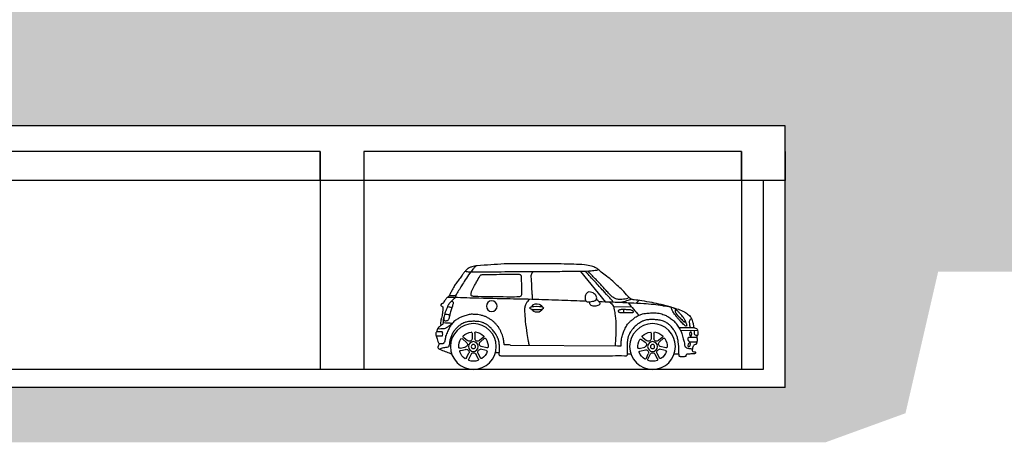
# Model space of a CAD drawing. Units: millimetres. Extents: x -212 to 176, y 21 to 70.
# Drawn here: x 152 to 166, y 35 to 41 of the extents above; entities that cross this region are included whole.
import ezdxf

# ---------------------------------------------------------------- set-up
doc = ezdxf.new("R2010")
doc.units = ezdxf.units.MM
doc.header["$LTSCALE"] = 0.036
doc.layers.get('0').update_dxf_attribs({"linetype": 'CONTINUOUS'})
doc.layers.add('LANDSCAPE', color=4, linetype='CONTINUOUS')
doc.layers.add('LANDSCAPE-2D', color=3, linetype='CONTINUOUS')

# ---------------------------------------------------------------- blocks, each defined once
blk = doc.blocks.new('ecw-mini-r')
at = {"layer": 'LANDSCAPE-2D'}
for p, q in [((2.733, 0.23), (2.785, 0.23)), ((3.403, 0.22), (3.387, 0.212))]:
    blk.add_line(p, q, dxfattribs=at)
for points in [[(1.267, 0.927), (1.611, 1.347)], [(0.813, 0.949), (0.853, 0.909)], [(0.909, 0.856), (1.161, 0.862)], [(0.046, 0.571), (0.257, 0.57)], [(0.003, 0.535), (0.237, 0.533)], [(0.477, 0.424), (0.527, 0.381)], [(0.49, 0.439), (0.542, 0.398)], [(0.606, 0.499), (0.606, 0.418)], [(0.644, 0.499), (0.643, 0.418)], [(0.759, 0.439), (0.707, 0.398)], [(0.778, 0.414), (0.725, 0.374)], [(2.941, 0.424), (2.992, 0.381)], [(2.955, 0.439), (3.006, 0.398)], [(3.07, 0.499), (3.07, 0.418)], [(3.108, 0.499), (3.108, 0.418)], [(3.223, 0.439), (3.172, 0.398)], [(3.241, 0.419), (3.18, 0.367)], [(0.441, 0.299), (0.52, 0.314)], [(0.448, 0.262), (0.527, 0.277)], [(0.806, 0.287), (0.729, 0.307)], [(2.578, 0.336), (1.107, 0.325)], [(2.905, 0.299), (2.984, 0.314)], [(2.912, 0.262), (2.991, 0.277)], [(3.263, 0.261), (3.199, 0.276)], [(3.27, 0.292), (3.205, 0.305)], [(0.26, 0.209), (0.327, 0.209)], [(0.529, 0.16), (0.559, 0.218)], [(0.557, 0.146), (0.586, 0.205)], [(0.688, 0.142), (0.652, 0.215)], [(0.709, 0.154), (0.683, 0.214)], [(0.797, 0.25), (0.719, 0.271)], [(0.922, 0.212), (0.975, 0.212)], [(1.174, 0.184), (2.695, 0.184)], [(2.993, 0.16), (3.024, 0.218)], [(3.022, 0.146), (3.051, 0.205)], [(3.152, 0.142), (3.117, 0.215)], [(3.184, 0.158), (3.15, 0.23)]]:
    blk.add_lwpolyline(points, dxfattribs=at)
for centre, radius in [((2.837, 0.87), 0.0737), ((0.624, 0.315), 0.315), ((3.089, 0.315), 0.315), ((0.624, 0.315), 0.0674), ((0.624, 0.315), 0.0288), ((0.624, 0.315), 0.0288), ((3.089, 0.315), 0.0674), ((3.089, 0.315), 0.0288), ((3.089, 0.315), 0.0288)]:
    blk.add_circle(centre, radius, dxfattribs=at)
for centre, radius, start, end in [((0.624, 0.315), 0.202, 147.2566, 182.8107), ((0.465, 0.415), 0.0145, 37.2391, 137.6948), ((0.497, 0.452), 0.0145, 143.3138, 243.7695), ((0.624, 0.315), 0.202, 98.1979, 133.7519), ((0.568, 0.428), 0.0392, 228.6923, 346.2605), ((0.592, 0.502), 0.0136, 348.016, 76.8115), ((0.657, 0.502), 0.0136, 102.9441, 191.7396), ((0.681, 0.427), 0.0392, 193.4951, 311.0634), ((0.624, 0.315), 0.202, 46.0037, 81.5578), ((0.753, 0.452), 0.0145, 295.9861, 36.4419), ((0.789, 0.404), 0.0145, 38.5062, 138.9619), ((0.624, 0.315), 0.202, 353.3903, 28.9444), ((3.089, 0.315), 0.202, 147.2566, 182.8107), ((2.93, 0.415), 0.0145, 37.2391, 147.9126), ((2.961, 0.452), 0.0145, 133.096, 243.7695), ((3.089, 0.315), 0.202, 98.1979, 133.7519), ((3.032, 0.428), 0.0392, 228.6923, 346.2605), ((3.057, 0.502), 0.0136, 348.016, 76.8115), ((3.121, 0.502), 0.0136, 102.9441, 191.7396), ((3.146, 0.427), 0.0392, 193.4951, 311.0634), ((3.089, 0.315), 0.202, 46.0037, 81.5578), ((3.217, 0.452), 0.0145, 295.9861, 46.6596), ((3.252, 0.411), 0.0136, 53.0845, 141.88), ((3.089, 0.315), 0.202, 356.144, 31.6981), ((0.435, 0.311), 0.0136, 204.1971, 292.9926), ((0.503, 0.35), 0.0392, 294.748, 52.3163), ((0.525, 0.238), 0.0392, 329.9452, 87.5135), ((0.747, 0.342), 0.0392, 123.8847, 241.453), ((0.813, 0.299), 0.0136, 243.2084, 332.004), ((2.9, 0.311), 0.0136, 204.1971, 292.9926), ((2.968, 0.35), 0.0392, 294.748, 52.3163), ((2.99, 0.238), 0.0392, 329.9452, 87.5135), ((3.188, 0.238), 0.0392, 74.0251, 191.5933), ((3.211, 0.344), 0.0392, 143.6355, 261.2037), ((3.276, 0.305), 0.0145, 246.1265, 356.8), ((0.448, 0.248), 0.0136, 89.2689, 178.0645), ((0.624, 0.315), 0.202, 199.4508, 235.0049), ((0.515, 0.163), 0.0145, 244.5667, 345.0224), ((0.569, 0.137), 0.0145, 142.0466, 242.5024), ((0.622, 0.19), 0.0392, 39.5556, 157.1239), ((0.718, 0.232), 0.0392, 88.6875, 206.2558), ((0.677, 0.134), 0.0136, 309.0046, 37.8001), ((0.723, 0.157), 0.0145, 191.1786, 291.6343), ((0.624, 0.315), 0.202, 301.1961, 336.7502), ((0.796, 0.236), 0.0136, 358.1366, 86.9321), ((2.912, 0.248), 0.0136, 89.2689, 178.0645), ((3.089, 0.315), 0.202, 199.4508, 235.0049), ((2.979, 0.163), 0.0145, 234.3489, 345.0224), ((3.033, 0.137), 0.0145, 142.0466, 252.7201), ((3.087, 0.19), 0.0392, 39.5556, 157.1239), ((3.141, 0.134), 0.0136, 309.0046, 37.8001), ((3.197, 0.161), 0.0136, 193.3488, 282.1443), ((3.089, 0.315), 0.202, 303.5306, 339.0847), ((3.263, 0.246), 0.0145, 338.4288, 89.1023), ((0.624, 0.315), 0.202, 252.0642, 287.6183), ((3.089, 0.315), 0.202, 252.0642, 287.6183)]:
    blk.add_arc(centre, radius, start, end, dxfattribs=at)
for centre, major_axis, ratio in [((2.219, 0.845), (-0.0989, 0), 0.201296), ((0.1, 0.489), (0, -0.0301), 0.580717), ((0.12, 0.339), (-0.014, 0.0239), 0.602299)]:
    blk.add_ellipse(centre, major_axis=major_axis, ratio=ratio, dxfattribs=at)
for start_param, end_param in [(3.358187, 6.084039), (0.193409, 2.866401)]:
    blk.add_ellipse((2.213, 0.845), major_axis=(-0.0765, -0.0009), ratio=0.771705, start_param=start_param, end_param=end_param, dxfattribs=at)
for points in [[(0.364, 0.856), (0.505, 0.892), (0.631, 0.919), (0.772, 0.943), (0.878, 0.958), (0.92, 0.967), (0.962, 1.006), (1.037, 1.09), (1.112, 1.156), (1.193, 1.234), (1.277, 1.297), (1.346, 1.354), (1.403, 1.396), (1.463, 1.42), (1.559, 1.438), (1.706, 1.447), (2.061, 1.453)], [(1.37, 1.37), (1.396, 1.363), (1.43, 1.358), (1.503, 1.35), (1.62, 1.347), (1.901, 1.345)], [(2.061, 1.453), (2.404, 1.454), (2.668, 1.451), (2.848, 1.439), (3.038, 1.427), (3.113, 1.412), (3.149, 1.397), (3.191, 1.364), (3.218, 1.334)], [(3.048, 1.426), (3.07, 1.408), (3.096, 1.378), (3.138, 1.325), (3.202, 1.232)], [(1.901, 1.345), (2.206, 1.343), (2.655, 1.341), (3.08, 1.338), (3.155, 1.34)], [(2.534, 1.312), (2.483, 1.312), (2.466, 1.31), (2.451, 1.308), (2.442, 1.303), (2.436, 1.294), (2.433, 1.28), (2.432, 1.262), (2.427, 1.099)], [(2.848, 1.307), (2.534, 1.312)], [(3, 1.285), (2.991, 1.296), (2.98, 1.302), (2.955, 1.306), (2.848, 1.307)], [(3.045, 1.204), (3, 1.285)], [(3.155, 1.34), (3.183, 1.345), (3.201, 1.35)], [(3.202, 1.232), (3.252, 1.151), (3.293, 1.084), (3.33, 1.019), (3.341, 0.988)], [(3.218, 1.334), (3.244, 1.296), (3.283, 1.243), (3.322, 1.19), (3.355, 1.142), (3.389, 1.079), (3.416, 1.024), (3.43, 1.002), (3.449, 0.988), (3.466, 0.973), (3.478, 0.954), (3.495, 0.93), (3.51, 0.908), (3.529, 0.901), (3.539, 0.879), (3.524, 0.87), (3.512, 0.86), (3.51, 0.838)], [(2.427, 1.099), (2.426, 1.048), (2.427, 1.026), (2.437, 1.01), (2.455, 1.001), (2.49, 0.997), (2.628, 0.996)], [(3.077, 1.003), (3.099, 1.006), (3.114, 1.013), (3.12, 1.026), (3.12, 1.042), (3.116, 1.062), (3.11, 1.083), (3.094, 1.118), (3.072, 1.156), (3.045, 1.204)], [(1.874, 0.95), (2.236, 0.962), (2.635, 0.97)], [(2.628, 0.996), (3.03, 1.002), (3.077, 1.003)], [(2.635, 0.97), (3.138, 0.981)], [(3.327, 1.025), (3.341, 1.018), (3.367, 1.012), (3.402, 1.012), (3.418, 1.018)], [(3.503, 0.639), (3.503, 0.653), (3.499, 0.688), (3.494, 0.715), (3.482, 0.751), (3.476, 0.778), (3.465, 0.809), (3.451, 0.844), (3.435, 0.883), (3.421, 0.907), (3.403, 0.926), (3.388, 0.942), (3.366, 0.963), (3.339, 0.987)], [(0.483, 0.877), (0.37, 0.858), (0.268, 0.827), (0.186, 0.791), (0.129, 0.752)], [(0.176, 0.671), (0.164, 0.642), (0.157, 0.626), (0.155, 0.61), (0.156, 0.596), (0.166, 0.593), (0.186, 0.608), (0.208, 0.631), (0.232, 0.654), (0.259, 0.684), (0.285, 0.715), (0.31, 0.746), (0.33, 0.772), (0.344, 0.795), (0.354, 0.817), (0.361, 0.837), (0.365, 0.851), (0.365, 0.857)], [(0.972, 0.826), (0.943, 0.825), (0.921, 0.82), (0.908, 0.814), (0.896, 0.805)], [(1.061, 0.778), (1.077, 0.782), (1.086, 0.788), (1.092, 0.796), (1.092, 0.807), (1.089, 0.817), (1.08, 0.822), (1.067, 0.825), (1.049, 0.827), (1.032, 0.827), (1.001, 0.827), (0.972, 0.826)], [(3.51, 0.838), (3.513, 0.793), (3.52, 0.742), (3.529, 0.706), (3.533, 0.691), (3.539, 0.662), (3.54, 0.628), (3.539, 0.611), (3.547, 0.595), (3.569, 0.575), (3.582, 0.563), (3.588, 0.55), (3.59, 0.539)], [(0.129, 0.752), (0.104, 0.728), (0.084, 0.693), (0.072, 0.655), (0.062, 0.608), (0.054, 0.578), (0.032, 0.566), (0.011, 0.555), (0.003, 0.537), (0.001, 0.495)], [(0.137, 0.211), (0.151, 0.209), (0.156, 0.207), (0.161, 0.202), (0.163, 0.196), (0.164, 0.191), (0.164, 0.182), (0.169, 0.177), (0.175, 0.176), (0.188, 0.175), (0.234, 0.175), (0.244, 0.176), (0.254, 0.179), (0.257, 0.188), (0.259, 0.2), (0.26, 0.21), (0.261, 0.228), (0.263, 0.263), (0.264, 0.296), (0.266, 0.341), (0.27, 0.368), (0.273, 0.397), (0.279, 0.424), (0.287, 0.455), (0.294, 0.472), (0.303, 0.493), (0.315, 0.519), (0.329, 0.54), (0.344, 0.562), (0.363, 0.584), (0.382, 0.603), (0.401, 0.62), (0.421, 0.636), (0.442, 0.648), (0.472, 0.662), (0.503, 0.672), (0.538, 0.68), (0.568, 0.683), (0.597, 0.685), (0.632, 0.685), (0.667, 0.685), (0.692, 0.683), (0.722, 0.677), (0.75, 0.668), (0.764, 0.662), (0.788, 0.65), (0.812, 0.634), (0.837, 0.617), (0.862, 0.595), (0.882, 0.575), (0.901, 0.555)], [(1.057, 0.324), (1.057, 0.353), (1.053, 0.401), (1.047, 0.44), (1.029, 0.499), (1.007, 0.551), (0.976, 0.608), (0.934, 0.659), (0.897, 0.689), (0.861, 0.717), (0.808, 0.748), (0.761, 0.764), (0.684, 0.774), (0.621, 0.778), (0.532, 0.772), (0.463, 0.752)], [(0.896, 0.805), (0.891, 0.799), (0.89, 0.79), (0.894, 0.781), (0.903, 0.778), (0.914, 0.777), (0.939, 0.777)], [(0.939, 0.777), (1.061, 0.778)], [(2.653, 0.338), (2.664, 0.341), (2.668, 0.358), (2.671, 0.382), (2.673, 0.409), (2.679, 0.436), (2.689, 0.473), (2.705, 0.507), (2.723, 0.544), (2.746, 0.584), (2.772, 0.615), (2.797, 0.643), (2.828, 0.67), (2.863, 0.693), (2.904, 0.717), (2.942, 0.734), (2.988, 0.746), (3.03, 0.754), (3.071, 0.757), (3.134, 0.757), (3.191, 0.744), (3.249, 0.724), (3.289, 0.704), (3.334, 0.676), (3.377, 0.636), (3.417, 0.578), (3.445, 0.521), (3.472, 0.457)], [(0.901, 0.555), (0.911, 0.541), (0.92, 0.526), (0.928, 0.515), (0.943, 0.491), (0.974, 0.319)], [(2.787, 0.492), (2.822, 0.54), (2.847, 0.566), (2.866, 0.586)], [(2.866, 0.586), (2.89, 0.607), (2.906, 0.618), (2.925, 0.628), (2.945, 0.639), (2.965, 0.645)], [(2.965, 0.645), (2.995, 0.654), (3.033, 0.66), (3.084, 0.662), (3.134, 0.66), (3.177, 0.654), (3.219, 0.64), (3.273, 0.61), (3.314, 0.577), (3.347, 0.542)], [(3.347, 0.542), (3.375, 0.498), (3.394, 0.451), (3.412, 0.402), (3.42, 0.356), (3.426, 0.323), (3.428, 0.314), (3.44, 0.306), (3.472, 0.301)], [(0.001, 0.495), (0.003, 0.466), (0.013, 0.452), (0.015, 0.44), (0.009, 0.424), (0.009, 0.405), (0.013, 0.379), (0.017, 0.361), (0.023, 0.347), (0.038, 0.341), (0.054, 0.333), (0.064, 0.318), (0.072, 0.298), (0.077, 0.269)], [(2.733, 0.214), (2.732, 0.321), (2.733, 0.348), (2.735, 0.37), (2.738, 0.385), (2.743, 0.403), (2.748, 0.417), (2.753, 0.43), (2.759, 0.442), (2.764, 0.453), (2.771, 0.466), (2.776, 0.474), (2.782, 0.484), (2.787, 0.492)], [(3.472, 0.457), (3.479, 0.411), (3.484, 0.388), (3.494, 0.366), (3.502, 0.356), (3.511, 0.354), (3.523, 0.352), (3.546, 0.353), (3.557, 0.351), (3.564, 0.343), (3.57, 0.331), (3.578, 0.308), (3.578, 0.302), (3.564, 0.284), (3.551, 0.277), (3.403, 0.22)], [(3.593, 0.523), (3.532, 0.521)], [(3.59, 0.539), (3.593, 0.522), (3.601, 0.51), (3.606, 0.496), (3.604, 0.477), (3.598, 0.449), (3.589, 0.42), (3.578, 0.386), (3.557, 0.351)], [(0.974, 0.319), (0.974, 0.243)], [(1.107, 0.325), (1.057, 0.324)], [(2.578, 0.336), (2.633, 0.338), (2.653, 0.338)], [(3.472, 0.301), (3.503, 0.295), (3.532, 0.29), (3.552, 0.279)], [(0.077, 0.269), (0.075, 0.253), (0.057, 0.243), (0.046, 0.242), (0.034, 0.237), (0.033, 0.229), (0.039, 0.218), (0.052, 0.216), (0.078, 0.214), (0.113, 0.212), (0.137, 0.211)], [(0.974, 0.243), (0.975, 0.201), (0.978, 0.188), (0.988, 0.184), (1.011, 0.184), (1.174, 0.184)], [(2.695, 0.184), (2.716, 0.185), (2.726, 0.187), (2.73, 0.193), (2.732, 0.198), (2.733, 0.205), (2.733, 0.214)]]:
    blk.add_spline(points, degree=3, dxfattribs=at)
for points, knots in [([(0.95, 0.992), (0.955, 0.987), (0.969, 0.973), (1.005, 0.968), (1.051, 0.963), (1.101, 0.963), (1.15, 0.978), (1.188, 1.006), (1.223, 1.044), (1.261, 1.082), (1.298, 1.126), (1.342, 1.171), (1.388, 1.222), (1.422, 1.257), (1.439, 1.275)], [0.0031595, 0.0031595, 0.0031595, 0.0031595, 0.0251495, 0.060939, 0.1072789, 0.1649629, 0.210897, 0.2588604, 0.3044912, 0.3648099, 0.4203121, 0.4773727, 0.552406, 0.6257582, 0.6257582, 0.6257582, 0.6257582]), ([(1.164, 0.923), (1.167, 0.93), (1.179, 0.952), (1.23, 1.002), (1.308, 1.09), (1.42, 1.208), (1.498, 1.297), (1.544, 1.348)], [0.0007669, 0.0007669, 0.0007669, 0.0007669, 0.0231822, 0.0769711, 0.2105363, 0.3794542, 0.5640699, 0.5640699, 0.5640699, 0.5640699]), ([(1.439, 1.275), (1.456, 1.293), (1.479, 1.318), (1.502, 1.343), (1.508, 1.35)], [0, 0, 0, 0, 0.0750333, 0.1017602, 0.1017602, 0.1017602, 0.1017602]), ([(2.265, 1.343), (2.27, 1.339), (2.281, 1.331), (2.294, 1.312), (2.299, 1.283), (2.294, 1.235), (2.289, 1.153), (2.287, 1.062), (2.28, 1), (2.275, 0.963)], [0.0048119, 0.0048119, 0.0048119, 0.0048119, 0.022645, 0.0455589, 0.0724307, 0.1081383, 0.1927797, 0.316773, 0.3810155, 0.3810155, 0.3810155, 0.3810155]), ([(0.916, 0.966), (0.937, 0.957), (0.987, 0.938), (1.038, 0.926), (1.066, 0.919)], [0.005887, 0.005887, 0.005887, 0.005887, 0.0749214, 0.1636359, 0.1636359, 0.1636359, 0.1636359]), ([(1.395, 0.967), (1.385, 0.958), (1.372, 0.945), (1.356, 0.926), (1.348, 0.905), (1.356, 0.887), (1.378, 0.876), (1.407, 0.869), (1.439, 0.871), (1.466, 0.879), (1.486, 0.891), (1.487, 0.909), (1.487, 0.922), (1.483, 0.929), (1.481, 0.931)], [0.0026199, 0.0026199, 0.0026199, 0.0026199, 0.0246541, 0.0600545, 0.0753397, 0.089779, 0.115085, 0.1440425, 0.1802873, 0.2099802, 0.2290408, 0.2440288, 0.2588356, 0.2677683, 0.2677683, 0.2677683, 0.2677683]), ([(2.318, 0.964), (2.325, 0.956), (2.342, 0.938), (2.365, 0.909), (2.379, 0.87), (2.39, 0.817), (2.38, 0.746), (2.374, 0.634), (2.356, 0.514), (2.339, 0.404), (2.328, 0.352), (2.324, 0.334)], [0.0003922, 0.0003922, 0.0003922, 0.0003922, 0.0327611, 0.0737502, 0.109345, 0.1564418, 0.2358739, 0.3220467, 0.4931077, 0.6003145, 0.6540194, 0.6540194, 0.6540194, 0.6540194]), ([(3.138, 0.981), (3.195, 0.984), (3.298, 0.988), (3.402, 0.989), (3.447, 0.989)], [0, 0, 0, 0, 0.1723915, 0.3095943, 0.3095943, 0.3095943, 0.3095943]), ([(0.176, 0.671), (0.179, 0.678), (0.186, 0.692), (0.201, 0.716), (0.22, 0.743), (0.247, 0.769), (0.271, 0.794), (0.296, 0.817), (0.32, 0.836), (0.337, 0.847), (0.344, 0.851)], [0, 0, 0, 0, 0.0231097, 0.048657, 0.0839315, 0.1218964, 0.1590794, 0.190105, 0.2236419, 0.2493797, 0.2493797, 0.2493797, 0.2493797]), ([(0.309, 0.827), (0.31, 0.824), (0.312, 0.813), (0.313, 0.795), (0.303, 0.771), (0.284, 0.746), (0.258, 0.721), (0.233, 0.698), (0.216, 0.676), (0.2, 0.663), (0.192, 0.654), (0.184, 0.652), (0.178, 0.658), (0.177, 0.665), (0.177, 0.672), (0.178, 0.675)], [0, 0, 0, 0, 0.0111684, 0.033071, 0.0528152, 0.0880897, 0.1268218, 0.1609063, 0.1903825, 0.2097645, 0.2198653, 0.2276143, 0.2322622, 0.2412933, 0.2509707, 0.2509707, 0.2509707, 0.2509707]), ([(0.483, 0.877), (0.525, 0.882), (0.613, 0.892), (0.76, 0.905), (0.937, 0.913), (1.128, 0.922), (1.273, 0.927), (1.346, 0.93), (1.361, 0.931)], [0, 0, 0, 0, 0.127176, 0.2631547, 0.4440167, 0.6581105, 0.8364886, 0.8791364, 0.8791364, 0.8791364, 0.8791364]), ([(1.027, 0.827), (1.026, 0.826), (1.024, 0.821), (1.023, 0.813), (1.022, 0.804), (1.023, 0.793), (1.024, 0.783), (1.026, 0.778), (1.026, 0.778)], [0.00605993, 0.00605993, 0.00605993, 0.00605993, 0.01069031, 0.01938988, 0.02796291, 0.038235, 0.05380179, 0.05566452, 0.05566452, 0.05566452, 0.05566452]), ([(1.215, 0.925), (1.209, 0.921), (1.195, 0.91), (1.169, 0.886), (1.15, 0.832), (1.142, 0.765), (1.13, 0.689), (1.129, 0.611), (1.129, 0.516), (1.132, 0.42), (1.138, 0.352), (1.14, 0.326)], [0, 0, 0, 0, 0.0208333, 0.0533219, 0.1047921, 0.1870976, 0.2566025, 0.3362727, 0.418946, 0.5430409, 0.6232347, 0.6232347, 0.6232347, 0.6232347]), ([(3.391, 0.939), (3.383, 0.939), (3.376, 0.937), (3.365, 0.927), (3.368, 0.911), (3.372, 0.893), (3.378, 0.87), (3.388, 0.846), (3.395, 0.819), (3.405, 0.791), (3.412, 0.761), (3.418, 0.733), (3.423, 0.709), (3.43, 0.689), (3.442, 0.674), (3.458, 0.667), (3.475, 0.663), (3.489, 0.67), (3.494, 0.684), (3.492, 0.702), (3.492, 0.715), (3.492, 0.723)], [0.0017343, 0.0017343, 0.0017343, 0.0017343, 0.0119981, 0.024877, 0.040483, 0.0578346, 0.0821312, 0.1096906, 0.1368475, 0.1668739, 0.197788, 0.2283992, 0.2523802, 0.2733924, 0.2908945, 0.3083524, 0.3254698, 0.3388665, 0.3528747, 0.3671803, 0.3916426, 0.3916426, 0.3916426, 0.3916426]), ([(3.387, 0.845), (3.396, 0.849), (3.414, 0.858), (3.434, 0.859), (3.445, 0.859)], [0.00078984, 0.00078984, 0.00078984, 0.00078984, 0.02853702, 0.06108129, 0.06108129, 0.06108129, 0.06108129]), ([(0.463, 0.752), (0.447, 0.744), (0.411, 0.727), (0.362, 0.694), (0.311, 0.653), (0.276, 0.595), (0.235, 0.541), (0.217, 0.473), (0.2, 0.41), (0.183, 0.36), (0.183, 0.323), (0.166, 0.303), (0.139, 0.291), (0.108, 0.286), (0.084, 0.284), (0.075, 0.283)], [0, 0, 0, 0, 0.0543929, 0.1173593, 0.1791344, 0.2488628, 0.3180266, 0.3820976, 0.4558475, 0.5143227, 0.5409703, 0.564076, 0.5867397, 0.6300794, 0.6573354, 0.6573354, 0.6573354, 0.6573354]), ([(0.083, 0.691), (0.092, 0.691), (0.106, 0.69), (0.125, 0.661), (0.113, 0.621), (0.111, 0.588), (0.111, 0.571)], [0.0046237, 0.0046237, 0.0046237, 0.0046237, 0.0281383, 0.0477335, 0.0956122, 0.1470123, 0.1470123, 0.1470123, 0.1470123]), ([(3.416, 0.741), (3.427, 0.747), (3.448, 0.756), (3.47, 0.757), (3.481, 0.756)], [0.00138116, 0.00138116, 0.00138116, 0.00138116, 0.03803281, 0.06833134, 0.06833134, 0.06833134, 0.06833134]), ([(3.384, 0.629), (3.393, 0.621), (3.413, 0.604), (3.446, 0.585), (3.475, 0.559), (3.509, 0.561), (3.541, 0.557), (3.568, 0.552), (3.581, 0.559), (3.584, 0.561)], [0, 0, 0, 0, 0.0367094, 0.0780534, 0.1154309, 0.1471013, 0.1759172, 0.2131923, 0.22206, 0.22206, 0.22206, 0.22206]), ([(3.541, 0.606), (3.533, 0.609), (3.521, 0.616), (3.506, 0.626), (3.504, 0.635), (3.503, 0.639)], [0.00495793, 0.00495793, 0.00495793, 0.00495793, 0.03034576, 0.0460122, 0.05712461, 0.05712461, 0.05712461, 0.05712461]), ([(0.052, 0.534), (0.053, 0.519), (0.054, 0.502), (0.048, 0.477), (0.025, 0.471), (0.01, 0.47), (0.001, 0.47)], [0.00388532, 0.00388532, 0.00388532, 0.00388532, 0.03699778, 0.0545609, 0.07481643, 0.10042325, 0.10042325, 0.10042325, 0.10042325]), ([(0.015, 0.439), (0.039, 0.439), (0.074, 0.439), (0.112, 0.44), (0.136, 0.439), (0.141, 0.426), (0.14, 0.419), (0.141, 0.412), (0.137, 0.405), (0.134, 0.399), (0.129, 0.394), (0.122, 0.389), (0.11, 0.376), (0.068, 0.379), (0.036, 0.378), (0.014, 0.378)], [0.0096984, 0.0096984, 0.0096984, 0.0096984, 0.0792777, 0.1142448, 0.1312056, 0.1422755, 0.1484418, 0.1546081, 0.1636086, 0.1700728, 0.1755025, 0.1831313, 0.1962982, 0.2274242, 0.2964266, 0.2964266, 0.2964266, 0.2964266]), ([(3.532, 0.521), (3.527, 0.521), (3.52, 0.521), (3.516, 0.51), (3.518, 0.493), (3.515, 0.477), (3.519, 0.455), (3.538, 0.461), (3.563, 0.458), (3.585, 0.458), (3.6, 0.458)], [0, 0, 0, 0, 0.0122386, 0.0202264, 0.0306084, 0.0632377, 0.0726186, 0.0859764, 0.1097236, 0.153007, 0.153007, 0.153007, 0.153007])]:
    blk.add_open_spline(points, degree=3, knots=knots, dxfattribs=at)
at = {"layer": 'LANDSCAPE-2D', "start_tangent": (-0.998373, -0.057022), "end_tangent": (-0.998373, -0.057022)}
blk.add_spline([(1.5, 1.067), (1.459, 1.059), (1.427, 1.042), (1.405, 1.02), (1.395, 0.998), (1.393, 0.97), (1.415, 0.948), (1.448, 0.937), (1.489, 0.93), (1.522, 0.93), (1.544, 0.942), (1.549, 0.967), (1.55, 0.998), (1.547, 1.022), (1.537, 1.038), (1.519, 1.059), (1.5, 1.067)], degree=3, dxfattribs=at)
at = {"layer": 'LANDSCAPE-2D'}
for points in [[(1.54, 0.937), (1.651, 0.942), (1.763, 0.946), (1.874, 0.95)], [(0.96, 0.914), (0.911, 0.858), (0.862, 0.801), (0.814, 0.745)], [(3.379, 0.634), (3.42, 0.636), (3.462, 0.638), (3.503, 0.64)]]:
    blk.add_open_spline(points, degree=3, dxfattribs=at)

msp = doc.modelspace()

# ---------------------------------------------------------------- hatches: boundary and pattern name
h = msp.add_hatch()
h.set_pattern_fill('ANSI36', color=256, scale=0.02)
h.paths.add_polyline_path([(-15.336, 41.15), (-12.269, 41.15), (-12.269, 40.963), (-12.069, 40.963), (-12.069, 41.15), (-2.169, 41.15), (-2.169, 41.703), (-0.072, 41.703), (-0.072, 41.553), (0.975, 41.553), (0.975, 41.703), (1.236, 41.703), (1.236, 41.553), (2.341, 41.553), (2.305, 41.7), (2.589, 41.7), (2.589, 41.553), (3.707, 41.553), (3.707, 41.697), (3.969, 41.703), (3.969, 41.553), (4.318, 41.553), (4.318, 41.703), (52.529, 41.703), (52.529, 41.099), (53.229, 41.099), (53.229, 39.703), (-2.469, 39.703), (-2.469, 36.103), (162.593, 36.103), (162.593, 39.703), (111.242, 39.703), (111.242, 41.703), (140.846, 41.703), (140.846, 41.553), (141.446, 41.553), (141.446, 41.703), (141.571, 41.703), (141.571, 41.553), (148.947, 41.553), (148.947, 41.703), (149.012, 41.703), (149.012, 41.553), (149.612, 41.553), (149.612, 41.703), (149.789, 41.703), (149.789, 41.553), (150.389, 41.553), (150.389, 41.703), (150.565, 41.703), (150.565, 41.553), (151.165, 41.553), (151.165, 41.703), (151.341, 41.703), (151.341, 41.553), (151.941, 41.553), (151.941, 41.703), (164.726, 41.703), (164.726, 41.31), (172.193, 41.31), (172.193, 40.963), (172.393, 40.963), (172.393, 41.15), (176.196, 41.15), (175.823, 39.735), (172.393, 39.735), (171.385, 38.209), (169.05, 39.25), (166.95, 37.7), (164.7, 37.7), (164.25, 35.75), (163.15, 35.35), (-3.4, 35.35), (-4.3, 37.55), (-7, 38.4), (-8, 40.2), (-10.25, 39.6), (-14.35, 40.3), (-15.05, 40.3)])

# ---------------------------------------------------------------- linework, layer by layer
at = {"color": 3}
for p, q in [((156.195, 39.353), (156.195, 36.353)), ((156.795, 39.353), (156.795, 36.353)), ((161.993, 39.353), (161.993, 36.353))]:
    msp.add_line(p, q, dxfattribs=at)
at = {"color": 6}
for p, q in [((162.293, 38.953), (162.293, 36.353)), ((162.293, 36.353), (84.216, 36.353)), ((162.593, 36.103), (80.062, 36.103))]:
    msp.add_line(p, q, dxfattribs=at)
for points in [[(162.593, 36.103), (162.593, 39.703), (111.242, 39.703)], [(156.195, 39.353), (150.595, 39.353)], [(156.795, 39.353), (156.795, 38.953), (156.195, 38.953), (156.195, 39.353)], [(161.993, 39.353), (156.795, 39.353)], [(162.593, 39.353), (162.593, 38.953), (161.993, 38.953), (161.993, 39.353)]]:
    msp.add_lwpolyline(points, dxfattribs=at)
at = {"color": 3}
msp.add_lwpolyline([(161.993, 38.953), (111.399, 38.953)], dxfattribs=at)

# ---------------------------------------------------------------- block references
at = {"layer": 'LANDSCAPE', "xscale": -1, "rotation": 359.9999999999997}
msp.add_blockref('ecw-mini-r', (161.393, 36.353), dxfattribs=at)

doc.saveas('drawing.dxf')
